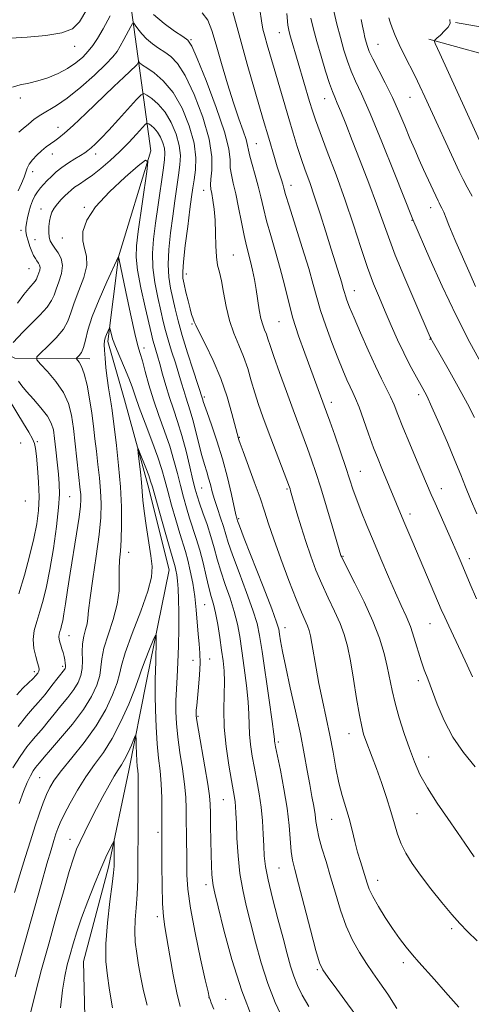
# Model space of a CAD drawing. Extents: x 2164800 to 2167700, y 314800 to 317700.
# Drawn here: x 2167149 to 2167273, y 315721 to 315992 of the extents above; entities that cross this region are included whole.
import ezdxf

# ---------------------------------------------------------------- set-up
doc = ezdxf.new("R2010")
doc.units = 0
doc.header["$MEASUREMENT"] = 0
for name, color, linetype, lineweight in [('DTM HARD BREAKLINE', 7, 'Continuous', 0), ('DTM SPOT ELEVATION', 2, 'Continuous', 13), ('INDEX CONTOUR', 41, 'Continuous', 13), ('INTERMEDIATE CONTOUR', 44, 'Continuous', 0)]:
    doc.layers.add(name, color=color, linetype=linetype, lineweight=lineweight)

msp = doc.modelspace()

# ---------------------------------------------------------------- linework, layer by layer
at = {"layer": 'DTM HARD BREAKLINE'}
for points in [[(2167192.6, 316237.03, 1154.53), (2167181.61, 316196.45, 1148.13), (2167176.66, 316161.15, 1139.39), (2167174.42, 316131.17, 1134.39), (2167176.18, 316101.15, 1129.79), (2167174.66, 316077.83, 1126.66), (2167172.42, 316048.52, 1123.13), (2167176.2, 316021.15, 1119.39), (2167181.87, 315979.77, 1111.79), (2167185.02, 315956.41, 1106.13), (2167176.12, 315927.15, 1103.99), (2167173.26, 315903.84, 1101.59), (2167177.8, 315887.8, 1100.66), (2167184.28, 315864.41, 1099.46), (2167190.09, 315841.03, 1099.06), (2167183.84, 315810.42, 1097.19), (2167178.98, 315785.79, 1095.19), (2167173.43, 315759.17, 1093.53), (2167166.56, 315733.22, 1092.73), (2167167.04, 315710.55, 1092.26), (2167180.77, 315676.44, 1092.13), (2167179.29, 315658.45, 1091.66), (2167165.81, 315639.89, 1090.53)], [(2167268.99, 315991.67, 1134.06), (2167288.97, 315988.18, 1136.73), (2167304.29, 315986.72, 1138.46), (2167326.21, 315976.54, 1139.93), (2167332.8, 315967.16, 1140.86), (2167334.73, 315958.48, 1140.19), (2167344.03, 315953.73, 1140.73), (2167359.99, 315949.61, 1140.73), (2167382.63, 315945.42, 1141.26), (2167403.28, 315943.92, 1140.19), (2167418.56, 315937.14, 1139.39), (2167435.77, 315921.66, 1136.86), (2167445.61, 315901.58, 1134.19), (2167450.01, 315868.88, 1128.33), (2167449.1, 315837.55, 1122.79), (2167440.77, 315796.95, 1116.79), (2167423.13, 315758.43, 1112.46), (2167419.68, 315744.45, 1110.73), (2167424.11, 315715.08, 1107.93), (2167443.64, 315656.93, 1102.86)], [(2167261.62, 315987.06, 1133.73), (2167284.24, 315980.88, 1137.99), (2167303.54, 315976.06, 1140.53), (2167318.78, 315964.6, 1144.19), (2167317.32, 315948.62, 1140.79)], [(2167106.49, 315929.64, 1117.33), (2167130.31, 315907.45, 1110.39), (2167147.58, 315899.31, 1106.99), (2167168.25, 315899.14, 1103.33)]]:
    msp.add_polyline3d(points, dxfattribs=at)
at = {"layer": 'DTM SPOT ELEVATION'}
for p in [(2167220.4, 315988.86, 1123.2), (2167196.15, 315987, 1116.17), (2167247.6, 315985.64, 1130.92), (2167164.09, 315985.12, 1117.31), (2167149.1, 315970.87, 1115.45), (2167232.89, 315970.76, 1125.23), (2167256.42, 315971.08, 1131.14), (2167159.48, 315962.84, 1112.68), (2167214.1, 315958.31, 1118.92), (2167157.95, 315955.53, 1111.31), (2167169.85, 315955.49, 1109.49), (2167152.55, 315950.6, 1111.42), (2167199.58, 315945.53, 1113.36), (2167223.7, 315946.91, 1120.65), (2167154.84, 315940.39, 1108.68), (2167166.78, 315940.8, 1106.11), (2167262.07, 315940.73, 1129.39), (2167256.96, 315937.27, 1127.93), (2167149.29, 315934.46, 1110.44), (2167153.16, 315931.89, 1109.08), (2167160.67, 315932.35, 1106.88), (2167207.79, 315927.73, 1114.88), (2167151.55, 315923.94, 1110.98), (2167194.83, 315922.45, 1112.6), (2167241.1, 315917.9, 1122.72), (2167196.37, 315908.7, 1111.84), (2167220.31, 315909.33, 1117.1), (2167261.94, 315904.47, 1125.93), (2167183.14, 315902.12, 1104.53), (2167199.77, 315888.63, 1110.28), (2167258.8, 315889.23, 1123.57), (2167234.76, 315887.12, 1118.51), (2167209.41, 315877.52, 1112.1), (2167149.25, 315875.96, 1111.38), (2167153.8, 315876.34, 1109.78), (2167242.73, 315868.1, 1118.81), (2167162.74, 315861.12, 1107.11), (2167199.03, 315863.55, 1106.98), (2167222.54, 315863.26, 1113.8), (2167265.06, 315863.37, 1122.65), (2167150.52, 315859.95, 1111.53), (2167256.43, 315856.38, 1120.48), (2167209.21, 315855.08, 1110.21), (2167179, 315845.87, 1101.3), (2167237.94, 315844.78, 1116.11), (2167272.74, 315844.09, 1122.49), (2167199.89, 315831.39, 1102.97), (2167261.89, 315826.23, 1119.12), (2167222, 315825.14, 1110.63), (2167162.5, 315822.93, 1105.22), (2167196.72, 315816.14, 1101.32), (2167201.3, 315816.51, 1102.7), (2167153.01, 315813, 1108.41), (2167160.82, 315814.5, 1106.34), (2167258.7, 315810.56, 1117.55), (2167198.07, 315800.71, 1102.21), (2167239.64, 315795.93, 1113.3), (2167220.13, 315793.61, 1108.29), (2167261.55, 315789.51, 1116.82), (2167154.46, 315783.79, 1101.02), (2167205.06, 315777.8, 1103.1), (2167234.81, 315772.37, 1111.16), (2167258.34, 315773.87, 1115.12), (2167162.81, 315766.83, 1096.65), (2167187.02, 315768.76, 1097.68), (2167220.31, 315758.97, 1107.07), (2167247.49, 315755.51, 1112.65), (2167200.28, 315754.35, 1101.54), (2167186.82, 315745.54, 1097.61), (2167267.86, 315742.23, 1113.68), (2167230.87, 315730.99, 1107.8), (2167254.57, 315732.93, 1111.59), (2167201.07, 315723.28, 1099.98), (2167205.67, 315722.77, 1100.97)]:
    msp.add_point(p, dxfattribs=at)
at = {"layer": 'INDEX CONTOUR', "flags": 128}
for points, elevation in [([(2167207.494, 315995.287), (2167208.532, 315991.294), (2167209.912, 315986.268), (2167211.605, 315980.266), (2167216.007, 315964.948), (2167217.508, 315959.8291), (2167219.109, 315954.492), (2167219.873, 315952), (2167221.002, 315948.403), (2167221.366, 315947.182), (2167221.66, 315946.093), (2167222.141, 315944.386), (2167223.121, 315941.182), (2167226.74, 315929.776), (2167228.52, 315923.9569), (2167229.766, 315919.525), (2167230.723, 315915.9659), (2167231.783, 315912.389), (2167233.23, 315908.153), (2167234.907, 315903.621), (2167236.545, 315899.402), (2167237.93, 315895.983), (2167239.051, 315893.35), (2167239.952, 315891.362), (2167240.7, 315889.803), (2167241.451, 315888.156), (2167242.387, 315885.825), (2167243.625, 315882.434), (2167245.033, 315878.474), (2167246.413, 315874.651), (2167247.6159, 315871.508), (2167248.667, 315868.924), (2167254.741, 315854.318), (2167257.169, 315848.5611), (2167265.0381, 315830.134), (2167265.974, 315827.995), (2167267.089, 315825.564), (2167270.415, 315818.524), (2167272.155, 315814.795), (2167273.616, 315811.561)], 1120), ([(2167242.933, 315992.474), (2167243.307, 315990.648), (2167243.671, 315989.001), (2167244.012, 315987.549), (2167244.333, 315986.278), (2167244.675, 315985.1109), (2167245.219, 315983.708), (2167246.188, 315981.6629), (2167249.602, 315975.045), (2167251.56, 315971.063), (2167253.355, 315967.076), (2167254.962, 315963.263), (2167256.405, 315959.77), (2167257.715, 315956.689), (2167258.942, 315953.908), (2167260.141, 315951.258), (2167264.156, 315942.558), (2167264.424, 315942.05), (2167264.759, 315941.451), (2167265.193, 315940.621), (2167265.731, 315939.451), (2167266.3819, 315937.867), (2167267.151, 315935.922), (2167268.045, 315933.705), (2167269.07, 315931.278), (2167272.963, 315922.382), (2167274.489, 315918.984)], 1130), ([(2167148.364, 315914.457), (2167150.08, 315916.792), (2167151.448, 315918.511), (2167153.191, 315920.464), (2167153.59, 315921.043), (2167153.807, 315921.544), (2167153.991, 315922.087), (2167154.246, 315922.758), (2167154.488, 315923.501), (2167154.587, 315924.225), (2167154.452, 315924.865), (2167154.132, 315925.45), (2167153.716, 315926.039), (2167153.273, 315926.695), (2167152.806, 315927.5201), (2167152.299, 315928.623), (2167151.756, 315930.056), (2167151.249, 315931.626), (2167150.871, 315933.083), (2167150.691, 315934.258), (2167150.696, 315935.306), (2167150.8521, 315936.467), (2167151.127, 315937.908), (2167151.505, 315939.524), (2167151.974, 315941.142), (2167152.523, 315942.619), (2167153.151, 315943.935), (2167153.86, 315945.102), (2167154.654, 315946.145), (2167155.546, 315947.139), (2167156.555, 315948.174), (2167157.703, 315949.316), (2167159.033, 315950.539), (2167160.595, 315951.793), (2167162.384, 315953.023), (2167164.187, 315954.149), (2167165.738, 315955.082), (2167166.86, 315955.7841), (2167167.735, 315956.412), (2167168.633, 315957.173), (2167169.801, 315958.263), (2167171.388, 315959.85), (2167173.52, 315962.09), (2167176.199, 315964.999), (2167181.141, 315970.464), (2167182.395, 315971.788), (2167183.121, 315972.105), (2167183.9401, 315971.685), (2167185.32, 315970.739), (2167187.106, 315969.222), (2167188.988, 315967.029), (2167190.684, 315964.145), (2167192.032, 315960.918), (2167192.9, 315957.788), (2167193.2081, 315955.058), (2167193.083, 315952.49), (2167192.707, 315949.712), (2167192.2309, 315946.424), (2167191.695, 315942.62), (2167191.111, 315938.369), (2167190.512, 315933.791), (2167190.032, 315929.222), (2167189.825, 315925.053), (2167190, 315921.558), (2167190.464, 315918.556), (2167191.079, 315915.752), (2167191.751, 315912.849), (2167192.576, 315909.551)], 1110), ([(2167192.576, 315909.551), (2167193.697, 315905.56), (2167195.173, 315900.791), (2167196.727, 315895.994), (2167199.386, 315887.853), (2167199.518, 315887.377), (2167199.847, 315886.344), (2167200.558, 315884.3), (2167201.762, 315880.9371), (2167203.268, 315876.541), (2167204.811, 315871.549), (2167206.164, 315866.427), (2167207.251, 315861.766), (2167208.495, 315856.119), (2167208.72, 315855.201), (2167208.815, 315854.881), (2167208.938, 315854.519), (2167209.459, 315853.138), (2167210.798, 315849.673), (2167215.957, 315836.419), (2167218.337, 315830.244), (2167219.699, 315826.573), (2167220.277, 315824.698), (2167220.517, 315823.354), (2167220.809, 315821.438), (2167221.327, 315818.498), (2167222.188, 315814.243), (2167223.446, 315808.576), (2167224.892, 315802.164), (2167226.255, 315795.869), (2167227.3241, 315790.389), (2167228.139, 315785.77), (2167228.804, 315781.895), (2167229.397, 315778.652), (2167229.902, 315775.947), (2167230.281, 315773.688), (2167230.534, 315771.7411), (2167230.815, 315769.779), (2167231.317, 315767.43), (2167232.175, 315764.404), (2167233.307, 315760.737), (2167234.572, 315756.549), (2167235.87, 315751.992), (2167237.251, 315747.353), (2167238.808, 315742.953), (2167240.592, 315739.051), (2167242.505, 315735.6521), (2167244.409, 315732.697), (2167246.227, 315730.0651), (2167248.112, 315727.375), (2167250.277, 315724.18), (2167252.827, 315720.234)], 1110), ([(2167148.75, 315834.379), (2167150.2739, 315839.5449), (2167151.689, 315844.791), (2167152.8599, 315849.629), (2167153.683, 315853.731), (2167154.155, 315857.402), (2167154.302, 315861.112), (2167154.17, 315865.147), (2167153.882, 315869.078), (2167153.579, 315872.293), (2167153.347, 315874.391), (2167153.043, 315875.792), (2167152.468, 315877.122), (2167151.463, 315878.907), (2167150.028, 315881.272), (2167146.037, 315887.7849)], 1110), ([(2167147.546, 315752.156), (2167148.977, 315757.035), (2167150.443, 315761.827), (2167151.893, 315766.406), (2167153.236, 315770.526), (2167154.401, 315773.996), (2167155.414, 315776.849), (2167156.32, 315779.175), (2167157.225, 315781.133), (2167158.4629, 315783.16), (2167160.426, 315785.761), (2167163.337, 315789.295), (2167166.742, 315793.53), (2167170.0169, 315798.086), (2167172.649, 315802.584), (2167174.556, 315806.658), (2167175.7671, 315809.944), (2167176.401, 315812.328), (2167176.957, 315814.697), (2167178.023, 315818.189), (2167179.969, 315823.511), (2167182.28, 315829.6479), (2167184.221, 315835.155), (2167185.227, 315839.0121), (2167185.411, 315841.897), (2167185.059, 315844.914), (2167183.753, 315853.207), (2167183.186, 315857.186), (2167182.866, 315860.211), (2167182.522, 315865.103), (2167182.233, 315867.971), (2167181.889, 315870.853), (2167181.597, 315873.143), (2167181.4559, 315874.347), (2167181.5549, 315874.409), (2167181.979, 315873.383), (2167183.678, 315869.064), (2167184.486, 315866.96), (2167185.014, 315865.473), (2167185.496, 315863.865), (2167187.517, 315856.628), (2167188.988, 315851.411), (2167190.2739, 315846.896), (2167191.734, 315841.879), (2167191.957, 315840.92), (2167192.182, 315839.6439), (2167192.389, 315837.957), (2167192.559, 315835.759), (2167192.68, 315832.916), (2167192.74, 315829.289), (2167192.731, 315824.854), (2167192.653, 315820.063), (2167192.511, 315815.485), (2167192.317, 315811.553), (2167192.12, 315808.155), (2167191.981, 315805.044), (2167191.958, 315801.974), (2167192.106, 315798.704), (2167192.481, 315794.995), (2167193.0929, 315790.726), (2167193.786, 315786.256), (2167194.36, 315782.061), (2167194.6669, 315778.473), (2167194.774, 315775.23), (2167194.799, 315771.925), (2167194.84, 315768.264), (2167194.951, 315760.654), (2167195.021, 315757.085), (2167195.297, 315753.096), (2167196.012, 315747.895), (2167197.2851, 315741.1), (2167198.785, 315733.964), (2167200.068, 315728.147), (2167200.808, 315724.846), (2167201.151, 315723.411), (2167201.362, 315722.727), (2167201.696, 315721.802), (2167202.371, 315720.128)], 1100)]:
    msp.add_lwpolyline(points, dxfattribs=dict(at, elevation=elevation))
at = {"layer": 'INTERMEDIATE CONTOUR', "flags": 128}
for points, elevation in [([(2167146.555, 315987.389), (2167151.023, 315987.644), (2167156.12, 315988.092), (2167160.577, 315988.805), (2167163.499, 315989.929), (2167165.472, 315991.9079), (2167167.45, 315995.261)], 1118), ([(2167185.764, 315993.879), (2167188.719, 315991.379), (2167191.609, 315989.305), (2167193.902, 315987.804), (2167195.284, 315986.787), (2167196.327, 315985.2), (2167197.817, 315981.754), (2167200.267, 315975.684), (2167203.08, 315968.339), (2167205.38, 315961.598), (2167206.533, 315956.891), (2167206.866, 315953.864), (2167206.946, 315951.716), (2167207.232, 315949.721), (2167207.754, 315947.4451), (2167208.435, 315944.528), (2167209.199, 315940.784), (2167209.984, 315936.723), (2167210.7291, 315933.028), (2167211.39, 315930.194), (2167212.53, 315925.867), (2167213.06, 315923.555), (2167213.569, 315920.989), (2167214.0461, 315918.219), (2167214.927, 315912.571), (2167215.386, 315910.205), (2167215.888, 315908.425), (2167216.397, 315907.075), (2167216.867, 315905.916), (2167217.301, 315904.655), (2167217.899, 315902.793), (2167218.913, 315899.78), (2167220.494, 315895.314), (2167222.39, 315890.085), (2167224.249, 315885.03), (2167228.205, 315874.394), (2167229.304, 315871.329), (2167230.482, 315867.863), (2167231.846, 315863.601), (2167233.435, 315858.399), (2167235.013, 315853.109), (2167237.407, 315844.989), (2167237.535, 315844.671), (2167238.012, 315843.694), (2167241.248, 315837.353), (2167243.771, 315832.228), (2167246.17, 315826.922), (2167247.987, 315822.173), (2167249.26, 315818.035), (2167250.15, 315814.393), (2167251.483, 315807.835), (2167252.32, 315804.288), (2167253.477, 315800.239), (2167254.845, 315795.966), (2167256.256, 315791.869), (2167257.619, 315788.213), (2167259.162, 315784.727), (2167261.193, 315781.008), (2167263.8789, 315776.809), (2167266.831, 315772.527), (2167269.519, 315768.715), (2167271.54, 315765.794), (2167274.096, 315762.03)], 1116), ([(2167199.236, 315994.334), (2167200.756, 315992.379), (2167201.901, 315989.513), (2167203.0541, 315985.543), (2167204.505, 315980.445), (2167206.1541, 315974.848), (2167207.808, 315969.548), (2167209.288, 315965.197), (2167210.485, 315961.862), (2167211.304, 315959.466), (2167211.718, 315957.849), (2167211.95, 315956.517), (2167212.288, 315954.894), (2167212.94, 315952.557), (2167213.788, 315949.696), (2167214.636, 315946.655), (2167215.351, 315943.675), (2167216.053, 315940.5839), (2167216.925, 315937.105), (2167218.089, 315933.052), (2167219.413, 315928.6), (2167220.703, 315924.013), (2167221.829, 315919.489), (2167222.925, 315914.961), (2167224.189, 315910.297), (2167225.7499, 315905.441), (2167227.457, 315900.655), (2167233.454, 315884.426), (2167234.326, 315881.97), (2167235.684, 315878.104), (2167237.282, 315873.506), (2167238.765, 315869.152), (2167240.797, 315862.992), (2167241.762, 315860.255), (2167242.995, 315857.0499), (2167244.525, 315853.2699), (2167246.336, 315848.904), (2167248.381, 315844.0369), (2167250.478, 315839.129), (2167252.413, 315834.735), (2167254.023, 315831.234), (2167255.3579, 315828.297), (2167256.5171, 315825.421), (2167257.586, 315822.246), (2167259.494, 315816.0031), (2167260.354, 315813.495), (2167261.282, 315811.032), (2167263.919, 315804.082), (2167265.834, 315799.55), (2167268.229, 315794.978), (2167271.122, 315790.771), (2167274.375, 315786.782)], 1118), ([(2167215.057, 315995.291), (2167215.491, 315992.118), (2167215.941, 315989.879), (2167216.467, 315987.888), (2167217.127, 315985.552), (2167219.011, 315979.018), (2167223.022, 315965.297), (2167224.245, 315961.184), (2167225.3699, 315957.537), (2167226.4621, 315954.212), (2167227.588, 315951.03), (2167228.802, 315947.661), (2167230.155, 315943.737), (2167231.666, 315939.05), (2167233.224, 315934.042), (2167234.683, 315929.314), (2167237.608, 315920.001), (2167238.052, 315918.477), (2167238.347, 315917.406), (2167238.634, 315916.441), (2167239.058, 315915.225), (2167239.79, 315913.36), (2167241.007, 315910.438), (2167242.796, 315906.265), (2167244.887, 315901.5099), (2167246.922, 315897.056), (2167248.615, 315893.574), (2167249.971, 315890.895), (2167251.068, 315888.64), (2167252.014, 315886.417), (2167253.048, 315883.786), (2167254.437, 315880.298), (2167256.33, 315875.743), (2167258.396, 315870.878), (2167262.288, 315861.777), (2167263.324, 315859.394), (2167268.116, 315848.519), (2167269.388, 315845.605), (2167270.473, 315843.081), (2167273.022, 315837.049), (2167274.734, 315833.066)], 1122), ([(2167222.492, 315994.211), (2167222.827, 315990.973), (2167223.122, 315989.139), (2167223.486, 315987.749), (2167225.622, 315980.628), (2167228.776, 315969.902), (2167229.537, 315967.362), (2167230.372, 315964.855), (2167231.6529, 315961.3711), (2167233.632, 315956.19), (2167236.0619, 315949.759), (2167238.573, 315942.818), (2167240.864, 315936.031), (2167242.905, 315929.756), (2167244.734, 315924.276), (2167246.396, 315919.751), (2167247.981, 315915.854), (2167249.584, 315912.132), (2167251.276, 315908.255), (2167253.009, 315904.367), (2167254.711, 315900.73), (2167256.308, 315897.563), (2167257.744, 315894.903), (2167259.967, 315890.942), (2167261.023, 315888.886), (2167262.4521, 315885.826), (2167264.452, 315881.308), (2167266.711, 315876.064), (2167268.793, 315871.116), (2167270.391, 315867.201), (2167271.715, 315863.897), (2167273.108, 315860.494), (2167274.818, 315856.482)], 1124), ([(2167235.45, 315994.825), (2167236.314, 315991.249), (2167237.267, 315987.518), (2167238.219, 315984.113), (2167239.192, 315981.067), (2167240.239, 315978.297), (2167241.452, 315975.567), (2167243.0891, 315972.011), (2167245.446, 315966.609), (2167248.635, 315958.867), (2167252.031, 315950.412), (2167257.202, 315937.441), (2167261.903, 315926.645), (2167265.297, 315919.094), (2167269.108, 315911.068), (2167272.927, 315903.647), (2167276.416, 315897.2991)], 1128), ([(2167146.958, 315973.888), (2167149.134, 315974.525), (2167151.444, 315975.015), (2167153.965, 315975.605), (2167156.722, 315976.49), (2167159.533, 315977.656), (2167162.164, 315979.033), (2167164.426, 315980.555), (2167166.311, 315982.154), (2167167.857, 315983.761), (2167169.14, 315985.383), (2167170.401, 315987.331), (2167171.917, 315989.988), (2167173.844, 315993.526)], 1116), ([(2167148.752, 315961.499), (2167149.9579, 315962.479), (2167151.372, 315963.704), (2167152.98, 315965.041), (2167154.761, 315966.318), (2167159.096, 315968.841), (2167162.0769, 315970.891), (2167165.75, 315973.871), (2167169.53, 315977.223), (2167172.671, 315980.185), (2167174.642, 315982.219), (2167175.781, 315983.677), (2167176.645, 315985.134), (2167177.6571, 315986.991), (2167179.555, 315990.5479), (2167180.044, 315991.401), (2167180.3609, 315991.517), (2167180.7759, 315990.996), (2167181.508, 315989.957), (2167182.568, 315988.608), (2167183.914, 315987.176), (2167185.493, 315985.846), (2167187.204, 315984.632), (2167188.932, 315983.503), (2167190.617, 315982.311), (2167192.405, 315980.425), (2167194.494, 315977.092), (2167196.9559, 315971.884), (2167199.35, 315965.664), (2167201.108, 315959.618), (2167201.838, 315954.714), (2167201.843, 315951.058), (2167201.603, 315948.539), (2167201.51, 315946.968), (2167201.606, 315945.849), (2167201.846, 315944.607), (2167202.178, 315942.774), (2167202.517, 315940.302), (2167202.772, 315937.247), (2167202.887, 315933.742), (2167202.957, 315930.215), (2167203.112, 315927.171), (2167203.45, 315924.913), (2167203.932, 315922.949), (2167204.488, 315920.5891), (2167205.076, 315917.343), (2167205.78, 315913.528), (2167206.71, 315909.663), (2167207.9289, 315906.147), (2167209.293, 315902.897), (2167210.608, 315899.708), (2167211.73, 315896.427), (2167212.718, 315893.091), (2167213.684, 315889.786), (2167214.732, 315886.538), (2167215.941, 315883.115), (2167217.385, 315879.224), (2167223.226, 315863.773), (2167223.386, 315863.291), (2167223.554, 315862.737), (2167225.301, 315856.71), (2167226.439, 315852.888), (2167227.7229, 315848.789), (2167229.073, 315844.809), (2167230.519, 315840.959), (2167232.118, 315837.151), (2167233.882, 315833.3421), (2167235.638, 315829.655), (2167237.168, 315826.258), (2167238.322, 315823.19), (2167239.211, 315819.975), (2167240.017, 315816.012), (2167240.874, 315810.971), (2167241.7319, 315805.622)], 1114), ([(2167229.152, 315992.855), (2167229.826, 315989.844), (2167230.742, 315986.451), (2167231.923, 315982.432), (2167233.185, 315978.34), (2167234.291, 315974.931), (2167235.081, 315972.709), (2167235.71, 315971.163), (2167236.4099, 315969.532), (2167237.385, 315967.155), (2167238.732, 315963.777), (2167240.5191, 315959.244), (2167242.743, 315953.571), (2167245.106, 315947.456), (2167247.235, 315941.768), (2167250.453, 315932.682), (2167252.375, 315927.637), (2167254.964, 315921.353), (2167257.7459, 315914.847), (2167262, 315905.099), (2167262.248, 315904.581), (2167262.531, 315904.06), (2167266.937, 315896.344), (2167269.707, 315891.428), (2167272.286, 315886.715), (2167274.211, 315882.937)], 1126), ([(2167250.615, 315992.97), (2167250.934, 315991.8), (2167251.499, 315990.189), (2167252.33, 315988.113), (2167253.444, 315985.615), (2167254.83, 315982.768), (2167257.806, 315976.875), (2167259.117, 315974.173), (2167260.471, 315971.274), (2167269.968, 315950.6789), (2167271.043, 315948.449), (2167272.141, 315946.378), (2167273.554, 315943.875)], 1132), ([(2167267.404, 315992.515), (2167267.469, 315991.404), (2167266.925, 315990.453), (2167265.931, 315989.357), (2167264.786, 315988.248), (2167263.82, 315987.362), (2167263.293, 315986.847), (2167263.181, 315986.48), (2167263.388, 315985.947), (2167264.6739, 315983.158), (2167276.607, 315957.034)], 1134), ([(2167148.542, 315945.312), (2167149.424, 315947.351), (2167150.162, 315949.136), (2167151.021, 315951.622), (2167151.58, 315952.699), (2167152.498, 315953.908), (2167153.685, 315955.18), (2167154.9801, 315956.388), (2167156.251, 315957.433), (2167157.462, 315958.332), (2167158.605, 315959.1331), (2167159.75, 315959.952), (2167161.285, 315961.197), (2167163.678, 315963.347), (2167167.181, 315966.6581), (2167174.872, 315974.058), (2167177.587, 315976.641), (2167181.021, 315979.855), (2167181.2711, 315980.123), (2167181.374, 315980.28), (2167181.697, 315980.875), (2167181.727, 315980.886), (2167181.936, 315980.61), (2167182.064, 315980.474), (2167182.2671, 315980.313), (2167182.798, 315979.959), (2167183.963, 315979.202), (2167185.95, 315977.836), (2167188.4831, 315975.649), (2167191.172, 315972.4299), (2167193.65, 315968.116), (2167195.6601, 315963.2449), (2167196.9719, 315958.5), (2167197.45, 315954.439), (2167197.34, 315951.103), (2167196.984, 315948.408), (2167196.649, 315946.157), (2167196.304, 315943.705), (2167195.8449, 315940.301), (2167195.2131, 315935.521), (2167194.549, 315930.279), (2167194.04, 315925.818), (2167193.834, 315923.019), (2167193.916, 315921.294), (2167194.2359, 315919.688), (2167194.73, 315917.499), (2167195.304, 315915.031), (2167195.853, 315912.837), (2167196.2919, 315911.337), (2167196.616, 315910.424), (2167196.8381, 315909.853), (2167197.022, 315909.333), (2167197.432, 315908.367), (2167198.386, 315906.405), (2167200.073, 315903.072), (2167202.187, 315898.679), (2167204.297, 315893.709), (2167206.044, 315888.66), (2167207.368, 315884.098), (2167208.811, 315878.5679), (2167209.303, 315876.84), (2167209.644, 315875.834), (2167210.444, 315873.623), (2167213.526, 315865.275), (2167215.1249, 315860.82), (2167216.3669, 315857.159), (2167217.505, 315853.692), (2167218.924, 315849.505), (2167220.874, 315844.033), (2167223.059, 315838.109), (2167225.051, 315832.912), (2167226.515, 315829.33), (2167228.166, 315825.595), (2167228.639, 315824.322), (2167229.027, 315822.838)], 1112), ([(2167165.384, 315947.181), (2167167.029, 315948.266), (2167169.022, 315949.685), (2167171.3421, 315951.516), (2167173.87, 315953.695), (2167176.464, 315956.122), (2167178.965, 315958.657), (2167181.142, 315960.986), (2167182.746, 315962.756), (2167183.633, 315963.709), (2167184.087, 315963.977), (2167184.498, 315963.7911), (2167185.165, 315963.334), (2167186.028, 315962.601), (2167186.937, 315961.541), (2167187.757, 315960.147), (2167188.408, 315958.588), (2167188.828, 315957.076), (2167188.9649, 315955.677), (2167188.826, 315953.876), (2167188.429, 315951.015), (2167187.086, 315941.535), (2167186.377, 315936.437), (2167185.811, 315932.06), (2167185.514, 315928.166), (2167185.61, 315924.287), (2167186.1621, 315920.114), (2167186.982, 315915.955), (2167187.82, 315912.275), (2167188.497, 315909.373), (2167189.113, 315906.89), (2167189.837, 315904.302), (2167190.781, 315901.2449), (2167191.822, 315897.981), (2167192.781, 315894.932), (2167193.525, 315892.417), (2167194.113, 315890.349), (2167194.656, 315888.54), (2167195.902, 315884.805), (2167196.641, 315882.307), (2167197.458, 315879.135), (2167198.301, 315875.69), (2167199.106, 315872.511), (2167199.822, 315870.001), (2167200.445, 315868.01), (2167200.983, 315866.252), (2167201.459, 315864.47), (2167201.958, 315862.537), (2167202.583, 315860.355), (2167203.39, 315857.887), (2167204.2641, 315855.34), (2167205.049, 315852.984), (2167206.3871, 315848.56), (2167207.548, 315845.163), (2167209.352, 315840.295), (2167211.41, 315834.809), (2167213.189, 315829.8781), (2167214.31, 315826.246), (2167215.01, 315822.933), (2167215.684, 315818.533), (2167217.632, 315805.134), (2167218.4711, 315799.236), (2167218.928, 315795.828), (2167219.092, 315794.378), (2167219.125, 315793.887), (2167219.184, 315793.418), (2167219.4001, 315792.292), (2167220.733, 315785.846), (2167221.715, 315780.754), (2167222.58, 315775.457), (2167223.137, 315770.677), (2167223.736, 315763.493), (2167224.09, 315761.106), (2167224.705, 315758.532), (2167225.754, 315754.599), (2167227.311, 315748.629), (2167229.047, 315741.916), (2167230.53, 315736.248), (2167231.505, 315732.872), (2167232.414, 315730.872), (2167233.874, 315728.794), (2167236.293, 315725.56), (2167239.239, 315721.5949), (2167242.068, 315717.6999)], 1108), ([(2167148.563, 315797.94), (2167150.794, 315800.813), (2167152.474, 315802.727), (2167154.074, 315804.508), (2167155.931, 315806.752), (2167157.83, 315809.161), (2167161.264, 315813.564), (2167161.438, 315813.86), (2167161.539, 315814.203), (2167161.568, 315814.68), (2167161.523, 315815.355), (2167161.401, 315816.204), (2167161.1961, 315817.1809), (2167160.91, 315818.235), (2167160.582, 315819.295), (2167160.261, 315820.286), (2167159.992, 315821.152), (2167159.81, 315821.917), (2167159.75, 315822.625), (2167159.831, 315823.316), (2167160.016, 315824.029), (2167160.256, 315824.798), (2167160.513, 315825.701), (2167160.803, 315826.974), (2167161.154, 315828.896), (2167161.596, 315831.698), (2167162.1599, 315835.426), (2167162.877, 315840.079), (2167164.615, 315850.956), (2167165.3081, 315855.519), (2167165.69, 315858.545), (2167165.812, 315860.403), (2167165.773, 315861.718), (2167165.654, 315863.074), (2167164.274, 315875.699), (2167163.765, 315879.962), (2167163.213, 315883.632), (2167162.386, 315886.836), (2167160.999, 315889.86), (2167158.916, 315892.877), (2167156.606, 315895.6099), (2167154.687, 315897.67), (2167153.677, 315898.844), (2167153.684, 315899.626), (2167154.713, 315900.686), (2167156.658, 315902.51), (2167158.97, 315904.854), (2167160.987, 315907.288), (2167162.2429, 315909.519), (2167163.061, 315911.802), (2167163.955, 315914.524), (2167165.265, 315917.912), (2167166.613, 315921.542), (2167167.443, 315924.826), (2167167.385, 315927.355), (2167166.817, 315929.438), (2167166.303, 315931.564), (2167166.374, 315934.144), (2167167.426, 315937.27), (2167169.8189, 315940.961), (2167173.653, 315945.106), (2167177.986, 315949.1), (2167181.61, 315952.209), (2167183.609, 315953.769), (2167184.209, 315953.3801), (2167183.925, 315950.709), (2167181.596, 315934.176), (2167181.096, 315930.233), (2167180.995, 315927.097), (2167181.396, 315923.521), (2167182.324, 315918.67), (2167183.499, 315913.354), (2167185.243, 315905.897), (2167185.65, 315904.229), (2167185.977, 315903.045), (2167186.918, 315899.969), (2167187.56, 315897.731), (2167188.316, 315894.9299), (2167189.185, 315891.755), (2167190.169, 315888.461), (2167191.262, 315885.211), (2167192.424, 315881.822), (2167193.612, 315878.02), (2167194.772, 315873.692), (2167195.821, 315869.37), (2167196.666, 315865.744), (2167197.2691, 315863.263), (2167197.796, 315861.407), (2167198.466, 315859.415), (2167199.426, 315856.717), (2167200.543, 315853.512), (2167201.613, 315850.195), (2167202.497, 315847.052), (2167203.327, 315843.95), (2167204.298, 315840.652), (2167205.534, 315837.004), (2167206.863, 315833.199), (2167208.041, 315829.513), (2167208.893, 315826.104), (2167209.526, 315822.653), (2167210.118, 315818.719), (2167210.789, 315814.053), (2167211.437, 315809.157), (2167211.9, 315804.725), (2167212.079, 315801.251), (2167212.112, 315798.439), (2167212.197, 315795.7941), (2167212.49, 315792.915), (2167212.972, 315789.7761), (2167213.585, 315786.444), (2167214.261, 315782.976), (2167214.916, 315779.385), (2167215.456, 315775.677), (2167215.817, 315771.899), (2167216.033, 315768.2609), (2167216.166, 315765.017), (2167216.301, 315762.255), (2167216.622, 315759.391), (2167217.335, 315755.676), (2167218.56, 315750.646), (2167220.055, 315744.975), (2167221.493, 315739.621), (2167222.628, 315735.326), (2167223.549, 315731.958), (2167224.431, 315729.169), (2167225.447, 315726.612), (2167226.76, 315723.949), (2167228.5341, 315720.845)], 1106), ([(2167147.169, 315903.587), (2167149.823, 315906.471), (2167154.496, 315911.133), (2167156.541, 315913.371), (2167157.755, 315915.132), (2167158.414, 315916.654), (2167158.973, 315918.305), (2167159.747, 315920.346), (2167160.483, 315922.605), (2167160.786, 315924.808), (2167160.391, 315926.7249), (2167159.5391, 315928.32), (2167158.598, 315929.606), (2167157.868, 315930.628), (2167157.382, 315931.568), (2167157.101, 315932.645), (2167156.992, 315934.005), (2167157.024, 315935.523), (2167157.169, 315937.004), (2167157.4161, 315938.302), (2167157.821, 315939.469), (2167158.459, 315940.606), (2167159.363, 315941.782), (2167160.402, 315942.934), (2167161.405, 315943.967), (2167162.261, 315944.821), (2167163.092, 315945.569), (2167164.0819, 315946.32), (2167165.384, 315947.181)], 1108), ([(2167147.068, 315786.556), (2167149.098, 315789.651), (2167150.931, 315792.257), (2167152.266, 315793.976), (2167153.271, 315795.122), (2167154.229, 315796.187), (2167155.378, 315797.573), (2167156.775, 315799.3091), (2167158.433, 315801.335), (2167160.319, 315803.573), (2167162.22, 315805.87), (2167163.876, 315808.058), (2167165.081, 315810.028), (2167165.837, 315811.908), (2167166.2, 315813.888), (2167166.255, 315816.096), (2167166.2021, 315818.418), (2167166.273, 315820.681), (2167166.625, 315822.743), (2167167.117, 315824.578), (2167167.539, 315826.193), (2167167.754, 315827.724), (2167167.933, 315829.827), (2167168.3251, 315833.292), (2167169.086, 315838.571), (2167170.014, 315844.786), (2167170.818, 315850.726), (2167171.266, 315855.475), (2167171.379, 315859.308), (2167171.239, 315862.795), (2167170.925, 315866.388), (2167170.5149, 315870.06), (2167170.086, 315873.666), (2167169.688, 315877.118), (2167169.281, 315880.56), (2167168.799, 315884.195), (2167168.1939, 315888.101), (2167167.494, 315891.872), (2167166.745, 315894.977), (2167166.001, 315897.025), (2167165.3401, 315898.186), (2167164.593, 315899.066), (2167164.595, 315899.262), (2167165.346, 315900.025), (2167165.958, 315900.885), (2167166.551, 315902.236), (2167167.0641, 315904.213), (2167167.749, 315906.987), (2167168.937, 315910.742), (2167170.805, 315915.4519), (2167172.917, 315920.266), (2167176.158, 315927.263), (2167176.155, 315927.175), (2167176.163, 315927.092), (2167176.215, 315926.829), (2167178.175, 315917.561), (2167179.486, 315911.454), (2167180.682, 315906.094), (2167181.521, 315902.698), (2167182.131, 315900.568), (2167182.737, 315898.526), (2167183.527, 315895.6419), (2167184.549, 315891.98), (2167185.817, 315887.847), (2167187.309, 315883.529), (2167188.865, 315879.209), (2167190.288, 315875.045), (2167191.4359, 315871.163), (2167192.369, 315867.561), (2167193.198, 315864.202), (2167194.018, 315861.051), (2167194.86, 315858.075), (2167195.735, 315855.242), (2167197.587, 315849.637), (2167198.521, 315846.476), (2167199.428, 315842.9099), (2167200.28, 315839.305), (2167201.048, 315836.141), (2167201.716, 315833.714), (2167202.317, 315831.589), (2167202.894, 315829.147), (2167203.477, 315825.962), (2167204.043, 315822.372), (2167204.553, 315818.906), (2167204.967, 315815.933), (2167205.242, 315813.18), (2167205.329, 315810.214), (2167205.23, 315806.675), (2167205.132, 315802.5), (2167205.268, 315797.701), (2167205.795, 315792.412), (2167206.545, 315787.261), (2167207.273, 315782.997), (2167208.103, 315778.385), (2167208.286, 315777.141), (2167208.402, 315775.874), (2167208.495, 315774.085), (2167208.607, 315771.287), (2167208.783, 315767.194), (2167209.09, 315762.322), (2167209.597, 315757.387), (2167210.356, 315752.905), (2167211.35, 315748.58), (2167212.541, 315743.917)], 1104), ([(2167148.821, 315776.668), (2167150.022, 315780.0479), (2167151.014, 315782.509), (2167151.905, 315784.343), (2167152.681, 315785.673), (2167153.299, 315786.574), (2167153.739, 315787.14), (2167154.384, 315787.867), (2167155.719, 315789.457), (2167157.447, 315791.463), (2167160.2029, 315794.642), (2167163.455, 315798.545), (2167166.487, 315802.552), (2167168.729, 315806.152), (2167170.18, 315809.264), (2167170.983, 315811.916), (2167171.328, 315814.2121), (2167171.58, 315816.557), (2167172.148, 315819.4349), (2167173.294, 315823.159), (2167174.6749, 315827.37), (2167175.8, 315831.542), (2167176.312, 315835.246), (2167176.393, 315838.444), (2167176.363, 315841.199), (2167176.469, 315843.641), (2167176.679, 315846.186), (2167176.891, 315849.32), (2167177.01, 315853.409), (2167176.968, 315858.338), (2167176.704, 315863.873), (2167176.196, 315869.702), (2167175.576, 315875.22), (2167174.376, 315884.91), (2167174.1289, 315886.702), (2167173.441, 315891.147), (2167173.064, 315893.802), (2167172.722, 315896.6191), (2167172.448, 315899.305), (2167172.273, 315901.523), (2167172.222, 315903.043), (2167172.301, 315904.066), (2167172.513, 315904.904), (2167172.841, 315905.789), (2167173.206, 315906.641), (2167173.509, 315907.305), (2167173.683, 315907.6431), (2167173.784, 315907.594), (2167174.114, 315906.165), (2167174.55, 315904.655), (2167175.325, 315902.497), (2167176.488, 315899.696), (2167177.816, 315896.628), (2167179.016, 315893.758), (2167179.901, 315891.36), (2167180.722, 315888.926), (2167181.834, 315885.753), (2167183.466, 315881.408), (2167185.318, 315876.54), (2167186.965, 315872.07), (2167188.1, 315868.634), (2167188.917, 315865.752), (2167189.729, 315862.661), (2167190.768, 315858.839), (2167191.924, 315854.743), (2167193.005, 315851.069), (2167194.572, 315846.038), (2167195.2319, 315843.685), (2167195.926, 315840.77), (2167196.6, 315837.374), (2167197.166, 315833.714), (2167197.563, 315830.008), (2167198.09, 315823.301), (2167198.349, 315820.614), (2167198.555, 315818.099), (2167198.614, 315815.344), (2167198.467, 315812.096), (2167198.193, 315808.737), (2167197.708, 315803.719), (2167197.588, 315802.366), (2167197.525, 315801.513), (2167197.522, 315800.823), (2167197.686, 315799.55), (2167198.151, 315796.847), (2167199.95, 315786.811), (2167200.772, 315781.979), (2167201.228, 315778.766), (2167201.402, 315776.48), (2167201.453, 315774.006), (2167201.5121, 315770.535), (2167201.593, 315766.496), (2167201.684, 315762.626), (2167201.775, 315759.519), (2167201.876, 315757.18), (2167202, 315755.473), (2167202.195, 315754.089), (2167202.65, 315752.051), (2167203.588, 315748.213), (2167205.18, 315741.825), (2167207.3829, 315733.729), (2167210.103, 315725.163), (2167213.172, 315717.251)], 1102), ([(2167148.172, 315806.586), (2167149.857, 315808.461), (2167151.342, 315809.91), (2167152.545, 315811.03), (2167153.407, 315811.909), (2167153.959, 315812.599), (2167154.258, 315813.141), (2167154.347, 315813.618), (2167154.227, 315814.273), (2167153.891, 315815.387), (2167153.373, 315817.151), (2167152.889, 315819.391), (2167152.698, 315821.842), (2167152.987, 315824.3071), (2167153.648, 315826.846), (2167154.503, 315829.589), (2167155.404, 315832.693), (2167156.325, 315836.444), (2167157.275, 315841.156), (2167158.235, 315846.922), (2167159.086, 315852.934), (2167159.683, 315858.162), (2167159.925, 315861.891), (2167159.874, 315864.672), (2167159.634, 315867.372), (2167159.301, 315870.619), (2167158.933, 315874.081), (2167158.581, 315877.189), (2167158.236, 315879.544), (2167157.6651, 315881.442), (2167156.578, 315883.35), (2167154.815, 315885.599), (2167152.74, 315887.966), (2167150.846, 315890.091), (2167149.506, 315891.716), (2167148.591, 315892.988)], 1108), ([(2167147.731, 315729.03), (2167154.837, 315754.377), (2167156.445, 315760.047), (2167157.592, 315763.974), (2167158.381, 315766.554), (2167158.952, 315768.319), (2167159.458, 315769.786), (2167160.125, 315771.412), (2167161.193, 315773.642), (2167162.828, 315776.759), (2167164.902, 315780.407), (2167167.213, 315784.066), (2167169.592, 315787.393), (2167171.999, 315790.736), (2167174.43, 315794.618), (2167176.831, 315799.312), (2167178.966, 315804.089), (2167180.55, 315807.972), (2167181.424, 315810.318), (2167181.925, 315811.826), (2167182.5159, 315813.531), (2167183.523, 315816.155), (2167184.718, 315819.156), (2167185.737, 315821.679), (2167186.306, 315823.012), (2167186.508, 315823.005), (2167186.517, 315821.656), (2167186.423, 315815.979), (2167186.358, 315813.117), (2167186.291, 315811.023), (2167186.248, 315809.097), (2167186.255, 315806.453), (2167186.34, 315802.496), (2167186.52, 315797.779), (2167186.811, 315793.142), (2167187.208, 315789.204), (2167187.623, 315785.7), (2167187.948, 315782.144), (2167188.105, 315778.233), (2167188.137, 315774.406), (2167188.106, 315769.1871), (2167188.138, 315759.658), (2167188.192, 315754.165), (2167188.318, 315749.183), (2167188.553, 315745.631), (2167188.939, 315742.762), (2167190.3061, 315734.779), (2167191.237, 315729.501), (2167192.218, 315724.578), (2167193.163, 315720.795)], 1098), ([(2167229.027, 315822.838), (2167229.425, 315820.747), (2167230.548, 315813.996), (2167231.341, 315809.698), (2167232.304, 315805.083), (2167233.344, 315800.308), (2167234.345, 315795.514), (2167235.224, 315790.842), (2167236.036, 315786.431), (2167236.867, 315782.415), (2167237.78, 315778.872), (2167239.645, 315772.539), (2167240.475, 315769.387), (2167241.244, 315766.276), (2167241.993, 315763.344), (2167242.748, 315760.71), (2167244.601, 315754.802), (2167245.219, 315753.134), (2167246.201, 315751.079), (2167247.723, 315748.387), (2167249.616, 315745.322), (2167251.628, 315742.272), (2167253.55, 315739.551), (2167255.366, 315737.163), (2167257.103, 315735.034), (2167258.829, 315733.045), (2167263.163, 315728.228), (2167266.213, 315724.788), (2167269.817, 315720.662)], 1112), ([(2167241.7319, 315805.622), (2167242.498, 315801.009), (2167243.112, 315797.88), (2167243.661, 315795.807), (2167244.2669, 315794.066), (2167245.997, 315789.491), (2167247.1689, 315786.313), (2167248.53, 315782.481), (2167249.926, 315778.3721), (2167251.165, 315774.462), (2167252.129, 315771.115), (2167252.977, 315768.232), (2167253.942, 315765.599), (2167255.234, 315763), (2167256.977, 315760.205), (2167259.275, 315756.984), (2167262.138, 315753.241), (2167265.19, 315749.422), (2167267.965, 315746.105), (2167270.176, 315743.648), (2167272.27, 315741.507), (2167274.877, 315738.916)], 1114), ([(2167151.982, 315719.015), (2167153.294, 315724.609), (2167155.006, 315731.0421), (2167156.972, 315738.102), (2167159.034, 315745.468), (2167160.9819, 315752.376), (2167162.593, 315757.957), (2167163.7339, 315761.642), (2167164.629, 315764.085), (2167165.588, 315766.244), (2167166.856, 315768.88), (2167168.396, 315771.973), (2167170.105, 315775.305), (2167171.871, 315778.646), (2167173.55, 315781.711), (2167174.994, 315784.199), (2167176.105, 315785.945), (2167177.003, 315787.312), (2167177.861, 315788.797), (2167178.796, 315790.73), (2167179.698, 315792.78), (2167180.4, 315794.45), (2167180.787, 315795.325), (2167180.94, 315795.309), (2167180.987, 315794.39), (2167181.039, 315792.642), (2167181.118, 315790.494), (2167181.222, 315788.464), (2167181.347, 315786.934), (2167181.47, 315785.746), (2167181.563, 315784.608), (2167181.606, 315783.224), (2167181.61, 315781.285), (2167181.549, 315770.006), (2167181.5201, 315760.322), (2167181.461, 315755.803), (2167181.3, 315751.671), (2167181.018, 315747.997), (2167180.739, 315744.673), (2167180.627, 315741.551), (2167180.798, 315738.492), (2167181.194, 315735.4031), (2167181.712, 315732.206), (2167182.289, 315728.822), (2167183.018, 315725.176), (2167184.034, 315721.193)], 1096), ([(2167160.199, 315720.411), (2167160.735, 315725.345), (2167161.359, 315729.177), (2167162.066, 315732.2869), (2167162.836, 315735.116), (2167163.673, 315738.067), (2167164.683, 315741.384), (2167165.997, 315745.272), (2167167.6799, 315749.798), (2167169.529, 315754.476), (2167171.278, 315758.685), (2167172.704, 315761.9271), (2167173.767, 315764.203), (2167174.473, 315765.643), (2167174.845, 315766.3521), (2167174.98, 315766.349), (2167174.996, 315765.632), (2167174.975, 315760.889), (2167174.953, 315759.444), (2167174.816, 315757.594), (2167174.449, 315754.514), (2167173.802, 315749.689), (2167173.11, 315743.862), (2167172.678, 315738.086), (2167172.72, 315733.207), (2167173.097, 315729.232), (2167173.579, 315725.957), (2167174.01, 315723.145), (2167174.514, 315720.415)], 1094), ([(2167212.541, 315743.917), (2167213.904, 315738.575), (2167215.469, 315732.837), (2167217.2771, 315727.145), (2167219.332, 315721.885), (2167221.479, 315717.226)], 1104)]:
    msp.add_lwpolyline(points, dxfattribs=dict(at, elevation=elevation))

doc.saveas('drawing.dxf')
